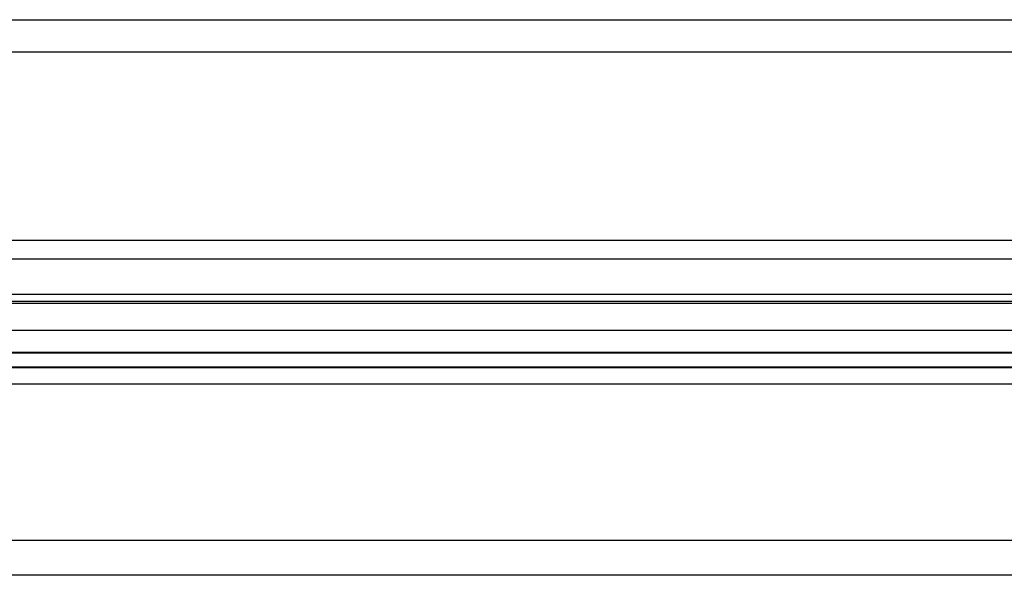
# Model space of a CAD drawing. Units: millimetres. Extents: x 0 to 5164, y 0 to 3683.
# Drawn here: x 1885 to 1919, y 2685 to 2704 of the extents above; entities that cross this region are included whole.
import ezdxf

# ---------------------------------------------------------------- set-up
doc = ezdxf.new("R2010")
doc.units = ezdxf.units.MM
doc.layers.add('LG-Product', color=3, linetype='Continuous')

msp = doc.modelspace()

# ---------------------------------------------------------------- linework, layer by layer
at = {"layer": 'LG-Product', "linetype": 'Continuous'}
for p, q in [((1851.49, 2704.205), (1934.427, 2704.205)), ((1934.427, 2703.06), (1851.494, 2703.06)), ((1851.494, 2696.464), (1934.427, 2696.464)), ((1934.427, 2695.801), (1851.494, 2695.801)), ((1851.494, 2694.567), (1934.427, 2694.567)), ((1851.485, 2694.255), (1936.419, 2694.255)), ((1851.485, 2694.253), (1936.419, 2694.253)), ((1934.427, 2694.314), (1851.494, 2694.314)), ((1935.425, 2693.294), (1858.488, 2693.294)), ((1409.579, 2692.515), (1943.058, 2692.515)), ((1712.906, 2692.529), (1943.039, 2692.529)), ((1148.906, 2691.995), (1957.566, 2691.995)), ((1163.414, 2692.015), (1943.057, 2692.015)), ((1957.566, 2691.405), (1148.906, 2691.405)), ((1149.193, 2685.929), (1957.279, 2685.929)), ((1957.279, 2684.701), (1149.193, 2684.701))]:
    msp.add_line(p, q, dxfattribs=at)

doc.saveas('drawing.dxf')
